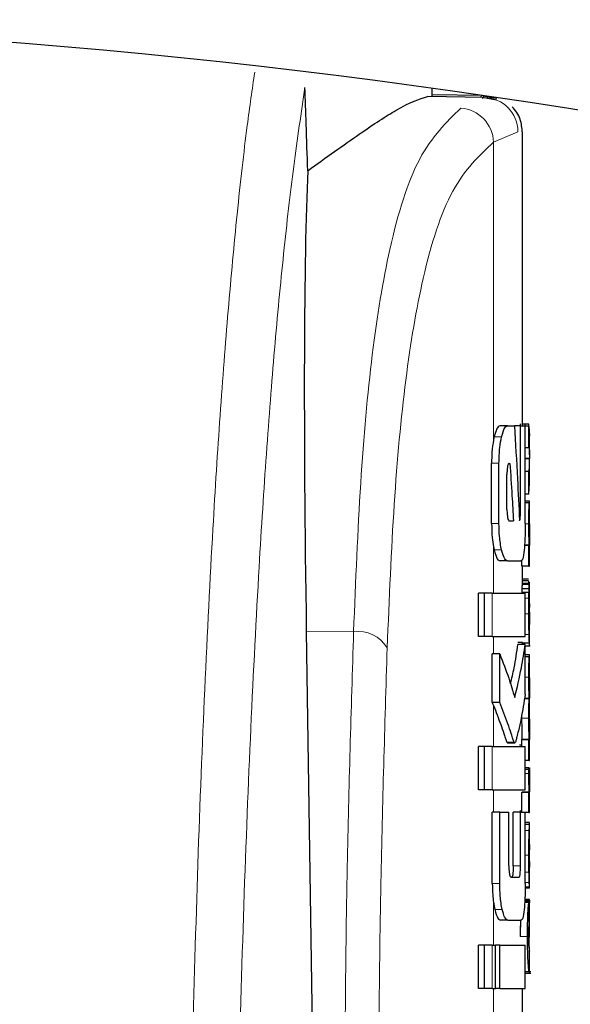
# Model space of a CAD drawing. Units: millimetres. Extents: x 0 to 210, y 0 to 297.
# Drawn here: x 64 to 64, y 215 to 216 of the extents above; entities that cross this region are included whole.
import ezdxf

# ---------------------------------------------------------------- set-up
doc = ezdxf.new("R2010")
doc.units = ezdxf.units.MM
doc.linetypes.add('SLD-Durchgehend', pattern=[0])

msp = doc.modelspace()

# ---------------------------------------------------------------- linework, layer by layer
at = {"color": 7, "linetype": 'SLD-Durchgehend', "lineweight": 25}
for p, q in [((64.10665, 215.79963), (64.10665, 215.81108)), ((64.17892, 215.79836), (64.10024, 215.79974)), ((64.17645, 215.80091), (64.10665, 215.80213)), ((64.19595, 215.79486), (64.17583, 215.79816)), ((64.19438, 215.79721), (64.17717, 215.80007)), ((64.23165, 215.75077), (64.23165, 215.75094)), ((64.23165, 215.34363), (64.23165, 215.75077)), ((64.21088, 215.34363), (64.20067, 215.34363)), ((64.21088, 215.34363), (64.22068, 215.34363)), ((64.22885, 215.34363), (64.22068, 215.34363)), ((64.22885, 215.34363), (64.22885, 215.34613)), ((64.22885, 215.22209), (64.22885, 215.34363)), ((64.22885, 215.34363), (64.2356, 215.34363)), ((64.23165, 215.34613), (64.2356, 215.34613)), ((64.2356, 215.34363), (64.2356, 215.34613)), ((64.24076, 215.34566), (64.2356, 215.34566)), ((64.2356, 215.20823), (64.2356, 215.34363)), ((64.24076, 215.34316), (64.2356, 215.34316)), ((64.24076, 215.34316), (64.24076, 215.34566)), ((64.24076, 215.31316), (64.24076, 215.34316)), ((64.24076, 215.34316), (64.24149, 215.32975)), ((64.24165, 215.32975), (64.24165, 215.33225)), ((64.24165, 215.30343), (64.24165, 215.32975)), ((64.24076, 215.31316), (64.2356, 215.31316)), ((64.18901, 215.20823), (64.18901, 215.29171)), ((64.19924, 215.20823), (64.19924, 215.29171)), ((64.21336, 215.29127), (64.2144, 215.29127)), ((64.24137, 215.298), (64.2356, 215.298)), ((64.24137, 215.29757), (64.2356, 215.29757)), ((64.24137, 215.29757), (64.24137, 215.298)), ((64.24165, 215.29134), (64.24165, 215.29384)), ((64.24165, 215.26344), (64.24165, 215.29134)), ((64.21027, 215.2274), (64.21027, 215.27593)), ((64.24076, 215.28019), (64.2356, 215.28019)), ((64.24076, 215.24891), (64.24076, 215.28019)), ((64.24076, 215.24891), (64.24142, 215.26344)), ((64.24076, 215.24891), (64.2356, 215.24891)), ((64.2415, 215.23911), (64.2356, 215.23911)), ((64.2415, 215.23661), (64.2356, 215.23661)), ((64.2415, 215.23911), (64.24165, 215.23911)), ((64.2415, 215.23661), (64.24165, 215.23661)), ((64.24165, 215.23661), (64.24165, 215.23911)), ((64.24165, 215.20756), (64.24165, 215.23661)), ((64.21328, 215.21177), (64.21932, 215.21177)), ((64.24157, 215.20756), (64.24165, 215.20756)), ((64.24076, 215.17767), (64.2346, 215.17767)), ((64.24117, 215.17809), (64.23463, 215.17809)), ((64.24076, 215.14893), (64.24076, 215.17767)), ((64.24076, 215.17767), (64.24117, 215.17767)), ((64.24117, 215.17767), (64.24117, 215.17809)), ((64.2416, 215.17788), (64.24165, 215.17788)), ((64.24165, 215.14893), (64.24165, 215.17788)), ((64.21088, 215.15631), (64.20067, 215.15631)), ((64.21088, 215.15631), (64.23004, 215.15631)), ((64.23075, 215.14893), (64.23075, 215.15731)), ((64.24076, 215.14893), (64.23075, 215.14893)), ((64.23165, 215.12497), (64.23165, 215.14893)), ((64.24076, 215.14893), (64.24165, 215.14893)), ((64.24141, 215.12497), (64.23141, 215.12497)), ((64.24025, 215.13108), (64.23165, 215.13108)), ((64.24025, 215.12858), (64.23165, 215.12858)), ((64.2412, 215.12497), (64.24127, 215.12624)), ((64.24153, 215.12497), (64.24165, 215.12497)), ((64.24165, 215.12497), (64.24165, 215.12747)), ((64.24165, 215.06254), (64.24165, 215.12497)), ((64.17097, 215.05159), (64.17097, 215.11147)), ((64.17928, 215.11147), (64.17097, 215.11147)), ((64.17928, 215.05159), (64.17928, 215.11147)), ((64.18967, 215.11147), (64.17928, 215.11147)), ((64.18967, 215.11147), (64.2356, 215.11147)), ((64.24084, 215.11236), (64.23084, 215.11236)), ((64.24099, 215.11745), (64.23098, 215.11745)), ((64.2356, 215.05159), (64.2356, 215.11147)), ((64.24165, 215.06712), (64.24165, 215.07086)), ((63.93218, 215.05868), (63.94265, 214.3483)), ((64.24153, 215.06847), (64.24157, 215.06847)), ((64.24157, 215.04238), (64.24157, 215.06847)), ((64.17928, 215.05159), (64.17097, 215.05159)), ((64.18967, 215.05159), (64.17928, 215.05159)), ((64.18967, 215.05159), (64.2356, 215.05159)), ((64.23165, 215.04318), (64.22556, 215.04318)), ((64.2356, 215.04068), (64.22556, 215.04068)), ((64.24154, 215.04238), (64.23153, 215.04238)), ((64.23165, 215.04068), (64.23165, 215.04238)), ((64.2356, 214.97165), (64.2356, 215.04068)), ((64.2356, 215.03876), (64.24259, 215.03876)), ((64.24154, 215.04238), (64.24157, 215.04238)), ((64.19001, 214.96), (64.19001, 215.0274)), ((64.20027, 215.0274), (64.19001, 215.0274)), ((64.20027, 214.96), (64.20027, 215.0274)), ((64.24152, 215.02612), (64.2356, 215.02612)), ((64.24152, 215.02362), (64.2356, 215.02362)), ((64.24152, 215.02612), (64.24165, 215.02612)), ((64.24152, 215.02362), (64.24165, 215.02362)), ((64.24165, 215.02362), (64.24165, 215.02612)), ((64.24165, 214.99457), (64.24165, 215.02362)), ((64.24156, 214.99457), (64.24165, 214.99457)), ((64.24122, 214.96541), (64.23453, 214.96541)), ((64.24122, 214.96584), (64.23461, 214.96584)), ((64.24122, 214.96541), (64.24122, 214.96584)), ((64.2416, 214.96637), (64.24165, 214.96637)), ((64.24165, 214.93732), (64.24165, 214.96637)), ((64.20027, 214.96), (64.19001, 214.96)), ((64.23067, 214.94289), (64.23065, 214.93849)), ((64.24156, 214.93732), (64.24165, 214.93732)), ((64.23075, 214.89908), (64.23075, 214.90869)), ((64.24076, 214.90869), (64.23075, 214.90869)), ((64.23112, 214.90869), (64.23112, 214.90912)), ((64.24112, 214.90912), (64.23112, 214.90912)), ((64.24076, 214.87996), (64.24076, 214.90869)), ((64.24076, 214.90869), (64.24112, 214.90869)), ((64.24112, 214.90869), (64.24112, 214.90912)), ((64.2416, 214.90891), (64.24165, 214.90891)), ((64.24165, 214.87996), (64.24165, 214.90891)), ((64.17097, 214.8392), (64.17097, 214.89908)), ((64.17928, 214.89908), (64.17097, 214.89908)), ((64.17928, 214.8392), (64.17928, 214.89908)), ((64.18967, 214.89908), (64.17928, 214.89908)), ((64.18967, 214.89908), (64.2356, 214.89908)), ((64.20998, 214.90528), (64.21093, 214.90439)), ((64.21093, 214.90424), (64.22106, 214.90424)), ((64.22746, 214.90158), (64.22965, 214.90158)), ((64.2356, 214.8392), (64.2356, 214.89908)), ((64.24076, 214.87996), (64.2356, 214.87996)), ((64.24076, 214.87996), (64.24165, 214.87996)), ((64.24067, 214.86974), (64.2356, 214.86974)), ((64.24067, 214.86724), (64.2356, 214.86724)), ((64.24067, 214.86974), (64.24143, 214.86974)), ((64.24067, 214.86724), (64.24143, 214.86724)), ((64.24143, 214.86974), (64.24143, 214.86818)), ((64.17928, 214.8392), (64.17097, 214.8392)), ((64.18967, 214.8392), (64.17928, 214.8392)), ((64.18967, 214.8392), (64.2356, 214.8392)), ((64.23075, 214.80823), (64.23075, 214.83544)), ((64.24076, 214.83544), (64.23075, 214.83544)), ((64.23122, 214.83544), (64.23122, 214.83586)), ((64.24122, 214.83586), (64.23122, 214.83586)), ((64.24076, 214.80766), (64.24076, 214.83544)), ((64.24076, 214.83544), (64.24122, 214.83544)), ((64.24122, 214.83544), (64.24122, 214.83586)), ((64.24165, 214.80766), (64.24165, 214.8366)), ((64.18997, 214.70941), (64.18997, 214.80823)), ((64.20024, 214.80823), (64.18997, 214.80823)), ((64.20024, 214.70941), (64.20024, 214.80823)), ((64.20024, 214.80823), (64.21302, 214.80823)), ((64.21302, 214.73374), (64.21302, 214.80823)), ((64.2189, 214.73374), (64.2189, 214.80823)), ((64.22898, 214.80823), (64.2189, 214.80823)), ((64.22898, 214.80823), (64.22898, 214.81073)), ((64.22898, 214.73374), (64.22898, 214.80823)), ((64.22898, 214.80823), (64.2356, 214.80823)), ((64.2356, 214.70941), (64.2356, 214.80823)), ((64.24076, 214.80766), (64.2356, 214.80766)), ((64.24076, 214.80766), (64.24165, 214.80766)), ((64.24164, 214.79373), (64.2356, 214.79373)), ((64.24164, 214.79123), (64.2356, 214.79123)), ((64.24139, 214.78953), (64.24149, 214.79123)), ((64.24165, 214.79117), (64.24165, 214.79367)), ((64.24165, 214.703), (64.24165, 214.79117)), ((64.24164, 214.73185), (64.24164, 214.76345)), ((64.24161, 214.73185), (64.24164, 214.73185)), ((64.21591, 214.7184), (64.22697, 214.7184)), ((64.24164, 214.70291), (64.23554, 214.70291)), ((64.24254, 214.68289), (64.23485, 214.68289)), ((64.24154, 214.68457), (64.23497, 214.68457)), ((64.24254, 214.68539), (64.23503, 214.68539)), ((64.24154, 214.68707), (64.23514, 214.68707)), ((64.24101, 214.68457), (64.24101, 214.68537)), ((64.24101, 214.65393), (64.24101, 214.68287)), ((64.24154, 214.68457), (64.24154, 214.68707)), ((64.24154, 214.68707), (64.24165, 214.68707)), ((64.24154, 214.63495), (64.24154, 214.68457)), ((64.24154, 214.68457), (64.24165, 214.68457)), ((64.24165, 214.68457), (64.24165, 214.68707)), ((64.24165, 214.63495), (64.24165, 214.68457)), ((64.21151, 214.65852), (64.20131, 214.65852)), ((64.21151, 214.65852), (64.23017, 214.65852)), ((64.24154, 214.63495), (64.24165, 214.63495)), ((64.17097, 214.56413), (64.17097, 214.62401)), ((64.17928, 214.62401), (64.17097, 214.62401)), ((64.17928, 214.56413), (64.17928, 214.62401)), ((64.18967, 214.62401), (64.17928, 214.62401)), ((64.18967, 214.62401), (64.19435, 214.62401)), ((64.19435, 214.56413), (64.19435, 214.62401)), ((64.20031, 214.62401), (64.19435, 214.62401)), ((64.20031, 214.56413), (64.20031, 214.62401)), ((64.20031, 214.62401), (64.2356, 214.62401)), ((64.2356, 214.56413), (64.2356, 214.62401)), ((64.24162, 214.61694), (64.24138, 214.61997)), ((64.24157, 214.61592), (64.2416, 214.6165)), ((64.24165, 214.58555), (64.24165, 214.61623)), ((64.2356, 214.5876), (64.24318, 214.5876)), ((64.2356, 214.5851), (64.24318, 214.5851)), ((64.17928, 214.56413), (64.17097, 214.56413)), ((64.18967, 214.56413), (64.17928, 214.56413)), ((64.18967, 214.56413), (64.19435, 214.56413)), ((64.20031, 214.56413), (64.19435, 214.56413)), ((64.20031, 214.56413), (64.2356, 214.56413)), ((64.23165, 214.51929), (64.23165, 214.56413))]:
    msp.add_line(p, q, dxfattribs=at)
at = {"color": 8, "linetype": 'SLD-Durchgehend', "lineweight": 18}
for p, q in [((64.17645, 215.80091), (64.17353, 215.79957)), ((64.17605, 215.79705), (64.17892, 215.79836)), ((64.19165, 215.73646), (64.22539, 215.75087)), ((64.22539, 215.75087), (64.22514, 215.75088)), ((64.19165, 215.32372), (64.19165, 215.73646)), ((64.20288, 215.32825), (64.19261, 215.32825)), ((64.19924, 215.29171), (64.18901, 215.29171)), ((64.22885, 215.22209), (64.22722, 215.22209)), ((64.19924, 215.20823), (64.18901, 215.20823)), ((64.24065, 215.20777), (64.2356, 215.20777)), ((64.19165, 215.11147), (64.19165, 215.17596)), ((64.20287, 215.1715), (64.19261, 215.1715)), ((64.18967, 215.05159), (64.18967, 215.11147)), ((64.24127, 215.12374), (64.23127, 215.12374)), ((64.24074, 215.10471), (64.2356, 215.10471)), ((64.24065, 215.08299), (64.2356, 215.08299)), ((63.99774, 215.05814), (63.93218, 215.05868)), ((64.24165, 215.06836), (64.24157, 215.06836)), ((64.19165, 215.0274), (64.19165, 215.05159)), ((64.24092, 215.05449), (64.2356, 215.05449)), ((64.24162, 215.04606), (64.24157, 215.04606)), ((64.24125, 215.03877), (64.2356, 215.03877)), ((64.24066, 214.99542), (64.2356, 214.99542)), ((64.19165, 214.89908), (64.19165, 214.95597)), ((64.24066, 214.93849), (64.23065, 214.93849)), ((64.18967, 214.8392), (64.18967, 214.89908)), ((64.22013, 214.90528), (64.20998, 214.90528)), ((64.24066, 214.86194), (64.2356, 214.86194)), ((64.19165, 214.80823), (64.19165, 214.8392)), ((64.24115, 214.78289), (64.2356, 214.78289)), ((64.24066, 214.74882), (64.2356, 214.74882)), ((64.22898, 214.73374), (64.2189, 214.73374)), ((64.24082, 214.72501), (64.2356, 214.72501)), ((64.20024, 214.70941), (64.18997, 214.70941)), ((64.24155, 214.70461), (64.23556, 214.70461)), ((64.24121, 214.71103), (64.2356, 214.71103)), ((64.19165, 214.62401), (64.19165, 214.68323)), ((64.20374, 214.67338), (64.19348, 214.67338)), ((64.2388, 214.63622), (64.22878, 214.63622)), ((64.18967, 214.56413), (64.18967, 214.62401)), ((64.24138, 214.61997), (64.2402, 214.61997)), ((64.19165, 214.51929), (64.19165, 214.56413))]:
    msp.add_line(p, q, dxfattribs=at)
at = {"color": 8, "linetype": 'SLD-Durchgehend', "lineweight": 18, "flags": 128}
msp.add_lwpolyline([(64.19569, 215.79666), (64.19524, 215.79686), (64.18692, 215.7996)], dxfattribs=at)
at = {"color": 7, "linetype": 'SLD-Durchgehend', "lineweight": 25}
msp.add_arc((62.73165, 205.91238), 9.99375, 80.060519, 99.939481, dxfattribs=at)
at = {"color": 8, "linetype": 'SLD-Durchgehend', "lineweight": 18}
for centre, radius, start, end in [((64.17799, 215.75098), 0.0474, 359.87344, 88.88266), ((64.14313, 215.73499), 0.04854, 1.74169, 86.32077), ((64.00447, 215.01243), 0.04621, 30.45142, 98.38157)]:
    msp.add_arc(centre, radius, start, end, dxfattribs=at)
at = {"color": 7, "linetype": 'SLD-Durchgehend', "lineweight": 25}
msp.add_ellipse((63.99174, 214.40108), major_axis=(-0.0441, 1.40132), ratio=0.0313952, start_param=0.3894218, end_param=1.081343, dxfattribs=at)
at = {"color": 8, "linetype": 'SLD-Durchgehend', "lineweight": 18}
for points, knots in [([(63.8607, 215.83353), (63.85721, 215.80956), (63.84881, 215.75173), (63.83651, 215.6418), (63.82395, 215.50826), (63.81275, 215.36274), (63.8018, 215.19087), (63.7914, 214.9862), (63.78173, 214.74495), (63.7766, 214.56253), (63.77408, 214.47295)], [0, 0, 0, 0, 0.0940068, 0.2268544, 0.3524761, 0.4720573, 0.5865308, 0.7299817, 0.8674028, 1, 1, 1, 1]), ([(63.93039, 215.81241), (63.92513, 215.77722), (63.91492, 215.70895), (63.90087, 215.58692), (63.88823, 215.45431), (63.87691, 215.3095), (63.86582, 215.13764), (63.85527, 214.93205), (63.84541, 214.68756), (63.84018, 214.50114), (63.83759, 214.4089)], [0, 0, 0, 0, 0.1341176, 0.2602147, 0.3796994, 0.4936114, 0.6027978, 0.739788, 0.8712521, 1, 1, 1, 1]), ([(63.99774, 215.05814), (64.00059, 215.12852), (64.00628, 215.26895), (64.02232, 215.44722), (64.04795, 215.60225), (64.0864, 215.72543), (64.1262, 215.76401), (64.14625, 215.78343)], [0, 0, 0, 0, 0.1868199, 0.37281435, 0.5584209, 0.77765673, 1, 1, 1, 1]), ([(64.04431, 215.03585), (64.04714, 215.10382), (64.05278, 215.23937), (64.06868, 215.41164), (64.09412, 215.56142), (64.13226, 215.68045), (64.17176, 215.71771), (64.19165, 215.73646)], [0, 0, 0, 0, 0.1872468, 0.3734331, 0.5590114, 0.778002, 1, 1, 1, 1]), ([(63.98498, 214.3202), (63.98564, 214.45799), (63.98683, 214.70404), (63.99441, 214.94994), (63.99774, 215.05814)], [0, 0, 0, 0, 0.5599844, 1, 1, 1, 1]), ([(64.03165, 214.2979), (64.03231, 214.43569), (64.03349, 214.68174), (64.041, 214.92764), (64.04431, 215.03585)], [0, 0, 0, 0, 0.5599854, 1, 1, 1, 1])]:
    msp.add_open_spline(points, degree=3, knots=knots, dxfattribs=at)
at = {"color": 7, "linetype": 'SLD-Durchgehend', "lineweight": 25}
for points, knots in [([(63.93424, 215.69696), (63.93352, 215.71851), (63.93224, 215.75699), (63.93095, 215.79547), (63.93039, 215.81241)], [0, 0, 0, 0, 0.56, 1, 1, 1, 1]), ([(63.93424, 215.69696), (63.95915, 215.7148), (64.00732, 215.74931), (64.06876, 215.78971), (64.08847, 215.79599), (64.10024, 215.79974)], [0, 0, 0, 0, 0.3015469, 0.582961, 1, 1, 1, 1]), ([(64.23163, 215.74951), (64.2311, 215.75587), (64.23029, 215.76565), (64.22434, 215.77765), (64.21987, 215.78289), (64.21762, 215.78554)], [0, 0, 0, 0, 0.47844258, 0.73641875, 1, 1, 1, 1]), ([(64.20067, 215.34363), (64.19907, 215.3428), (64.19615, 215.3413), (64.19371, 215.3323), (64.19261, 215.32825)], [0, 0, 0, 0, 0.5504571, 1, 1, 1, 1]), ([(64.20288, 215.32825), (64.20427, 215.3332), (64.20675, 215.34199), (64.20962, 215.34313), (64.21088, 215.34363)], [0, 0, 0, 0, 0.5620636, 1, 1, 1, 1]), ([(64.22068, 215.34363), (64.22209, 215.31915), (64.2246, 215.27546), (64.22676, 215.23174), (64.2277, 215.21251)], [0, 0, 0, 0, 0.5599996, 1, 1, 1, 1]), ([(64.19165, 215.32372), (64.19081, 215.31834), (64.18928, 215.30862), (64.18909, 215.29693), (64.18901, 215.29171)], [0, 0, 0, 0, 0.553981, 1, 1, 1, 1]), ([(64.19261, 215.32825), (64.19242, 215.32742), (64.19209, 215.32596), (64.19178, 215.32439), (64.19165, 215.32372)], [0, 0, 0, 0, 0.570816, 1, 1, 1, 1]), ([(64.19924, 215.29171), (64.19945, 215.29929), (64.19983, 215.31316), (64.20193, 215.32354), (64.20288, 215.32825)], [0, 0, 0, 0, 0.5468574, 1, 1, 1, 1]), ([(64.24076, 215.31316), (64.24117, 215.31033), (64.24189, 215.30527), (64.24153, 215.30022), (64.24137, 215.298)], [0, 0, 0, 0, 0.5599898, 1, 1, 1, 1]), ([(64.21336, 215.29127), (64.21307, 215.29121), (64.21254, 215.2911), (64.21181, 215.29002), (64.21124, 215.28835), (64.21072, 215.28567), (64.21033, 215.28142), (64.21029, 215.27785), (64.21027, 215.27593)], [0, 0, 0, 0, 0.1803439, 0.3293333, 0.457871, 0.5747468, 0.7702486, 1, 1, 1, 1]), ([(64.2144, 215.29127), (64.21535, 215.27643), (64.21705, 215.24993), (64.21862, 215.22343), (64.21932, 215.21177)], [0, 0, 0, 0, 0.5599999, 1, 1, 1, 1]), ([(64.24076, 215.28019), (64.24117, 215.28343), (64.24189, 215.28923), (64.24153, 215.29502), (64.24137, 215.29757)], [0, 0, 0, 0, 0.5599899, 1, 1, 1, 1]), ([(64.24065, 215.21027), (64.24066, 215.21345), (64.24067, 215.21941), (64.24079, 215.22737), (64.24096, 215.23293), (64.24115, 215.23652), (64.24134, 215.23875), (64.24144, 215.23898), (64.2415, 215.23911)], [0, 0, 0, 0, 0.1886786, 0.3544164, 0.5040401, 0.635708, 0.7957694, 1, 1, 1, 1]), ([(64.24065, 215.20777), (64.24066, 215.21095), (64.24067, 215.21691), (64.24079, 215.22487), (64.24096, 215.23043), (64.24115, 215.23402), (64.24134, 215.23625), (64.24144, 215.23648), (64.2415, 215.23661)], [0, 0, 0, 0, 0.1886786, 0.3544164, 0.5040401, 0.635708, 0.7957694, 1, 1, 1, 1]), ([(64.21027, 215.2274), (64.21032, 215.2251), (64.21041, 215.22094), (64.21094, 215.21776), (64.21118, 215.21634)], [0, 0, 0, 0, 0.5555104, 1, 1, 1, 1]), ([(64.22828, 215.21339), (64.22835, 215.21355), (64.2285, 215.21387), (64.22866, 215.21513), (64.22883, 215.21784), (64.22884, 215.22028), (64.22885, 215.22209)], [0, 0, 0, 0, 0.1577163, 0.3158315, 0.4929188, 1, 1, 1, 1]), ([(64.18901, 215.20823), (64.18914, 215.20153), (64.18939, 215.1897), (64.19097, 215.18012), (64.19165, 215.17596)], [0, 0, 0, 0, 0.56586328, 1, 1, 1, 1]), ([(64.20287, 215.1715), (64.20225, 215.17445), (64.20107, 215.18009), (64.19958, 215.19247), (64.19937, 215.20219), (64.19924, 215.20823)], [0, 0, 0, 0, 0.29325918, 0.5607321, 1, 1, 1, 1]), ([(64.21118, 215.21634), (64.21153, 215.21486), (64.21215, 215.21222), (64.21294, 215.21191), (64.21328, 215.21177)], [0, 0, 0, 0, 0.56314292, 1, 1, 1, 1]), ([(64.2277, 215.21251), (64.22781, 215.21267), (64.22801, 215.21297), (64.2282, 215.21326), (64.22828, 215.21339)], [0, 0, 0, 0, 0.55999997, 1, 1, 1, 1]), ([(64.2356, 215.20823), (64.23558, 215.20424), (64.23554, 215.1966), (64.23515, 215.18348), (64.23455, 215.17605), (64.23417, 215.17143)], [0, 0, 0, 0, 0.2933637, 0.5608109, 1, 1, 1, 1]), ([(64.24117, 215.17809), (64.24109, 215.18011), (64.24095, 215.18393), (64.24071, 215.19395), (64.24068, 215.20243), (64.24065, 215.20777)], [0, 0, 0, 0, 0.29264503, 0.55498563, 1, 1, 1, 1]), ([(64.24157, 215.20756), (64.24155, 215.20751), (64.24152, 215.20742), (64.24146, 215.20653), (64.24141, 215.20513), (64.24136, 215.20285), (64.24132, 215.1991), (64.24131, 215.1959), (64.24131, 215.1942)], [0, 0, 0, 0, 0.1951997, 0.3545332, 0.4882188, 0.6056241, 0.7911144, 1, 1, 1, 1]), ([(64.24131, 215.1942), (64.24131, 215.19245), (64.24132, 215.18912), (64.24136, 215.1846), (64.24142, 215.18139), (64.24148, 215.17933), (64.24155, 215.17808), (64.24158, 215.17795), (64.2416, 215.17788)], [0, 0, 0, 0, 0.181116, 0.3438646, 0.4962971, 0.631583, 0.7950891, 1, 1, 1, 1]), ([(64.19165, 215.17596), (64.19182, 215.17512), (64.19213, 215.17358), (64.19246, 215.17215), (64.19261, 215.1715)], [0, 0, 0, 0, 0.5490985, 1, 1, 1, 1]), ([(64.19261, 215.1715), (64.194, 215.16663), (64.19651, 215.1579), (64.19939, 215.1568), (64.20067, 215.15631)], [0, 0, 0, 0, 0.5582144, 1, 1, 1, 1]), ([(64.21088, 215.15631), (64.20928, 215.15712), (64.20638, 215.15857), (64.20395, 215.16751), (64.20287, 215.1715)], [0, 0, 0, 0, 0.5540807, 1, 1, 1, 1]), ([(64.23417, 215.17143), (64.23356, 215.1666), (64.23245, 215.15784), (64.23079, 215.15679), (64.23004, 215.15631)], [0, 0, 0, 0, 0.5508333, 1, 1, 1, 1]), ([(64.23141, 215.12497), (64.23138, 215.12482), (64.23134, 215.12456), (64.23129, 215.12399), (64.23127, 215.12374)], [0, 0, 0, 0, 0.5719672, 1, 1, 1, 1]), ([(64.24099, 215.1251), (64.24087, 215.12512), (64.24066, 215.12514), (64.24038, 215.12749), (64.24025, 215.12858)], [0, 0, 0, 0, 0.5367684, 1, 1, 1, 1]), ([(64.24127, 215.12624), (64.2413, 215.12655), (64.24135, 215.1271), (64.24139, 215.12736), (64.24141, 215.12747)], [0, 0, 0, 0, 0.5453334, 1, 1, 1, 1]), ([(64.24127, 215.12374), (64.2413, 215.12405), (64.24135, 215.1246), (64.24139, 215.12486), (64.24141, 215.12497)], [0, 0, 0, 0, 0.5453334, 1, 1, 1, 1]), ([(64.24141, 215.12497), (64.24144, 215.12497), (64.24148, 215.12497), (64.24152, 215.12497), (64.24153, 215.12497)], [0, 0, 0, 0, 0.5519047, 1, 1, 1, 1]), ([(64.23098, 215.11745), (64.23096, 215.11661), (64.2309, 215.11506), (64.23086, 215.11321), (64.23084, 215.11236)], [0, 0, 0, 0, 0.5378404, 1, 1, 1, 1]), ([(64.23127, 215.12374), (64.23121, 215.12291), (64.23112, 215.12152), (64.23102, 215.11862), (64.23098, 215.11745)], [0, 0, 0, 0, 0.5922879, 1, 1, 1, 1]), ([(64.24074, 215.10471), (64.24076, 215.10617), (64.24078, 215.1088), (64.24082, 215.11126), (64.24084, 215.11236)], [0, 0, 0, 0, 0.55605629, 1, 1, 1, 1]), ([(64.24084, 215.11236), (64.24087, 215.11344), (64.24091, 215.11528), (64.24097, 215.11681), (64.24099, 215.11745)], [0, 0, 0, 0, 0.5857236, 1, 1, 1, 1]), ([(64.24099, 215.11745), (64.24104, 215.11894), (64.24113, 215.12177), (64.24123, 215.12311), (64.24127, 215.12374)], [0, 0, 0, 0, 0.5274555, 1, 1, 1, 1]), ([(64.24065, 215.08299), (64.24066, 215.08722), (64.24066, 215.09454), (64.24072, 215.10169), (64.24074, 215.10471)], [0, 0, 0, 0, 0.5782683, 1, 1, 1, 1]), ([(64.24152, 215.09726), (64.2415, 215.09721), (64.24146, 215.09713), (64.24139, 215.09579), (64.24133, 215.09353), (64.24129, 215.09059), (64.24127, 215.08702), (64.24126, 215.08436), (64.24126, 215.08289)], [0, 0, 0, 0, 0.1975204, 0.3698322, 0.524109, 0.6561789, 0.8107115, 1, 1, 1, 1]), ([(64.24161, 215.0948), (64.2416, 215.09521), (64.24159, 215.0961), (64.24157, 215.09704), (64.24154, 215.09717), (64.24152, 215.09726)], [0, 0, 0, 0, 0.2252902, 0.487423, 1, 1, 1, 1]), ([(64.24164, 215.08532), (64.24163, 215.08736), (64.24163, 215.09087), (64.24161, 215.09364), (64.24161, 215.0948)], [0, 0, 0, 0, 0.5824056, 1, 1, 1, 1]), ([(64.24164, 215.08532), (64.24164, 215.08216), (64.24165, 215.0765), (64.24165, 215.07085), (64.24165, 215.06836)], [0, 0, 0, 0, 0.56, 1, 1, 1, 1]), ([(64.24092, 215.05449), (64.24083, 215.05933), (64.24068, 215.06826), (64.24066, 215.07837), (64.24065, 215.08299)], [0, 0, 0, 0, 0.5425422, 1, 1, 1, 1]), ([(64.24126, 215.08289), (64.24127, 215.08064), (64.24127, 215.07649), (64.24134, 215.07197), (64.24141, 215.06977), (64.24147, 215.06864), (64.24151, 215.06853), (64.24153, 215.06847)], [0, 0, 0, 0, 0.28204, 0.5193554, 0.6533169, 0.8096089, 1, 1, 1, 1]), ([(64.24162, 215.04606), (64.24162, 215.04736), (64.24164, 215.05024), (64.24165, 215.05764), (64.24165, 215.06406), (64.24165, 215.06836)], [0, 0, 0, 0, 0.2152976, 0.4743116, 1, 1, 1, 1]), ([(64.24154, 215.04238), (64.24148, 215.04264), (64.24138, 215.04308), (64.24114, 215.0466), (64.241, 215.05163), (64.24092, 215.05449)], [0, 0, 0, 0, 0.3612573, 0.6376167, 1, 1, 1, 1]), ([(64.24125, 215.03877), (64.24132, 215.03892), (64.24144, 215.03918), (64.24156, 215.04117), (64.2416, 215.04432), (64.24162, 215.04606)], [0, 0, 0, 0, 0.3586344, 0.6447299, 1, 1, 1, 1]), ([(64.21521, 214.98601), (64.21697, 214.99341), (64.22127, 215.01158), (64.22397, 215.02985), (64.22556, 215.04068)], [0, 0, 0, 0, 0.4072884, 1, 1, 1, 1]), ([(64.2211, 214.96708), (64.22439, 214.98078), (64.23025, 215.00526), (64.23397, 215.02985), (64.2356, 215.04068)], [0, 0, 0, 0, 0.5599846, 1, 1, 1, 1]), ([(64.20027, 215.0274), (64.20464, 215.01618), (64.21245, 214.99615), (64.21846, 214.97596), (64.2211, 214.96708)], [0, 0, 0, 0, 0.5599861, 1, 1, 1, 1]), ([(64.24066, 214.99792), (64.24067, 215.00096), (64.24068, 215.00661), (64.24079, 215.01424), (64.24096, 215.01972), (64.24115, 215.02342), (64.24136, 215.02575), (64.24146, 215.02599), (64.24152, 215.02612)], [0, 0, 0, 0, 0.178287, 0.3307264, 0.4777187, 0.6124762, 0.7809535, 1, 1, 1, 1]), ([(64.24066, 214.99542), (64.24067, 214.99846), (64.24068, 215.00411), (64.24079, 215.01174), (64.24096, 215.01722), (64.24115, 215.02092), (64.24136, 215.02325), (64.24146, 215.02349), (64.24152, 215.02362)], [0, 0, 0, 0, 0.178287, 0.3307264, 0.4777187, 0.6124762, 0.7809535, 1, 1, 1, 1]), ([(64.24122, 214.96584), (64.24113, 214.96745), (64.24098, 214.97053), (64.24078, 214.97828), (64.24067, 214.98676), (64.24066, 214.99242), (64.24066, 214.99542)], [0, 0, 0, 0, 0.2860676, 0.5458335, 0.759754, 1, 1, 1, 1]), ([(64.24156, 214.99457), (64.24154, 214.99455), (64.24151, 214.99452), (64.24146, 214.99376), (64.24141, 214.9925), (64.24136, 214.99042), (64.24132, 214.98699), (64.24132, 214.98404), (64.24132, 214.98248)], [0, 0, 0, 0, 0.19404042, 0.35247651, 0.48601728, 0.60372021, 0.79008764, 1, 1, 1, 1]), ([(64.24132, 214.98248), (64.24132, 214.98075), (64.24132, 214.97744), (64.24136, 214.97294), (64.24142, 214.96979), (64.24149, 214.96778), (64.24155, 214.96656), (64.24159, 214.96644), (64.2416, 214.96637)], [0, 0, 0, 0, 0.17735396, 0.33772129, 0.49040967, 0.62726034, 0.79291406, 1, 1, 1, 1]), ([(64.2356, 214.97165), (64.23382, 214.96038), (64.23112, 214.9433), (64.22679, 214.92359), (64.2243, 214.91348), (64.22295, 214.90823), (64.22227, 214.90605), (64.22207, 214.90543)], [0, 0, 0, 0, 0.5015357, 0.7602143, 0.8866368, 0.9673002, 1, 1, 1, 1]), ([(64.24066, 214.94099), (64.24066, 214.9437), (64.24067, 214.94862), (64.24075, 214.95518), (64.24087, 214.96058), (64.24101, 214.96466), (64.24111, 214.96611), (64.24115, 214.96674)], [0, 0, 0, 0, 0.2502888, 0.4529222, 0.6303134, 0.8403007, 1, 1, 1, 1]), ([(64.24066, 214.93849), (64.24066, 214.9412), (64.24067, 214.94612), (64.24075, 214.95268), (64.24087, 214.9581), (64.24103, 214.96273), (64.24115, 214.96447), (64.24122, 214.96541)], [0, 0, 0, 0, 0.2299834, 0.4161775, 0.5791773, 0.7721287, 1, 1, 1, 1]), ([(64.19001, 214.96), (64.19032, 214.95924), (64.19086, 214.95789), (64.19141, 214.95655), (64.19165, 214.95597)], [0, 0, 0, 0, 0.5645748, 1, 1, 1, 1]), ([(64.19165, 214.95597), (64.19509, 214.94725), (64.20017, 214.93436), (64.20528, 214.91942), (64.20779, 214.91185), (64.20912, 214.90769), (64.20978, 214.90585), (64.20998, 214.90528)], [0, 0, 0, 0, 0.5089653, 0.7527565, 0.876959, 0.961969, 1, 1, 1, 1]), ([(64.22013, 214.90528), (64.21964, 214.90671), (64.21837, 214.91046), (64.21558, 214.91912), (64.20986, 214.93583), (64.20415, 214.95024), (64.20027, 214.96)], [0, 0, 0, 0, 0.0849953, 0.2216161, 0.4725648, 1, 1, 1, 1]), ([(64.23065, 214.93849), (64.23066, 214.93445), (64.23068, 214.92809), (64.23081, 214.92002), (64.23095, 214.91399), (64.23106, 214.91078), (64.23112, 214.90912)], [0, 0, 0, 0, 0.3499027, 0.5525333, 0.7686524, 1, 1, 1, 1]), ([(64.24112, 214.90912), (64.24104, 214.91175), (64.2409, 214.91589), (64.24075, 214.92365), (64.24067, 214.93077), (64.24066, 214.93586), (64.24066, 214.93849)], [0, 0, 0, 0, 0.352939, 0.5562539, 0.7705643, 1, 1, 1, 1]), ([(64.24156, 214.93732), (64.24154, 214.93729), (64.24151, 214.93723), (64.24146, 214.93644), (64.24141, 214.93516), (64.24136, 214.93306), (64.24132, 214.92962), (64.24132, 214.92668), (64.24132, 214.92513)], [0, 0, 0, 0, 0.1940012, 0.35300072, 0.48685759, 0.60479913, 0.79100258, 1, 1, 1, 1]), ([(64.24132, 214.92513), (64.24132, 214.92339), (64.24132, 214.92008), (64.24136, 214.91558), (64.24142, 214.9124), (64.24149, 214.91035), (64.24155, 214.90911), (64.24159, 214.90898), (64.2416, 214.90891)], [0, 0, 0, 0, 0.1768964, 0.3371066, 0.4898104, 0.6266995, 0.7925238, 1, 1, 1, 1]), ([(64.22207, 214.90543), (64.22171, 214.90479), (64.22107, 214.90369), (64.22041, 214.9048), (64.22013, 214.90528)], [0, 0, 0, 0, 0.5728095, 1, 1, 1, 1]), ([(64.24066, 214.86726), (64.24066, 214.86727), (64.24066, 214.8681), (64.24067, 214.86892), (64.24067, 214.86974)], [0, 0, 0, 0, 0.0051195, 1, 1, 1, 1]), ([(64.24066, 214.86194), (64.24066, 214.86289), (64.24066, 214.86466), (64.24067, 214.86642), (64.24067, 214.86724)], [0, 0, 0, 0, 0.5337111, 1, 1, 1, 1]), ([(64.24143, 214.86724), (64.24143, 214.86548), (64.24142, 214.86245), (64.24142, 214.8594), (64.24142, 214.85812)], [0, 0, 0, 0, 0.5789136, 1, 1, 1, 1]), ([(64.24122, 214.83586), (64.24114, 214.83754), (64.24099, 214.84067), (64.24079, 214.84757), (64.24068, 214.85481), (64.24066, 214.85954), (64.24066, 214.86194)], [0, 0, 0, 0, 0.3120697, 0.5826007, 0.7876141, 1, 1, 1, 1]), ([(64.24142, 214.85812), (64.24143, 214.85524), (64.24144, 214.85007), (64.24148, 214.84565), (64.2415, 214.8437)], [0, 0, 0, 0, 0.5583133, 1, 1, 1, 1]), ([(64.2415, 214.8462), (64.24151, 214.84507), (64.24154, 214.84273), (64.24158, 214.84059), (64.24162, 214.8393), (64.24163, 214.83917), (64.24164, 214.8391)], [0, 0, 0, 0, 0.2343546, 0.4851605, 0.717715, 1, 1, 1, 1]), ([(64.2415, 214.8437), (64.24151, 214.84257), (64.24154, 214.84023), (64.24158, 214.83809), (64.24162, 214.8368), (64.24163, 214.83667), (64.24164, 214.8366)], [0, 0, 0, 0, 0.2343546, 0.4851605, 0.717715, 1, 1, 1, 1]), ([(64.24115, 214.78289), (64.2413, 214.78547), (64.24159, 214.79048), (64.24161, 214.79077), (64.24162, 214.79092)], [0, 0, 0, 0, 0.51331266, 1, 1, 1, 1]), ([(64.24066, 214.74882), (64.24067, 214.75321), (64.24068, 214.76133), (64.24081, 214.77145), (64.24098, 214.7787), (64.24109, 214.78148), (64.24115, 214.78289)], [0, 0, 0, 0, 0.3326691, 0.6143981, 0.8034344, 1, 1, 1, 1]), ([(64.2414, 214.76027), (64.24138, 214.7596), (64.24134, 214.7583), (64.24129, 214.75506), (64.24126, 214.75148), (64.24126, 214.74904), (64.24126, 214.74776)], [0, 0, 0, 0, 0.2707883, 0.5250905, 0.7492639, 1, 1, 1, 1]), ([(64.24164, 214.76345), (64.24161, 214.7634), (64.24156, 214.76333), (64.24145, 214.76117), (64.2414, 214.76027)], [0, 0, 0, 0, 0.5805963, 1, 1, 1, 1]), ([(64.24082, 214.72501), (64.24077, 214.72919), (64.24067, 214.73687), (64.24066, 214.74508), (64.24066, 214.74882)], [0, 0, 0, 0, 0.5457135, 1, 1, 1, 1]), ([(64.24126, 214.74776), (64.24126, 214.74617), (64.24127, 214.74322), (64.24131, 214.73953), (64.24136, 214.73687), (64.24139, 214.7358), (64.24141, 214.73525)], [0, 0, 0, 0, 0.3097432, 0.5758261, 0.7813704, 1, 1, 1, 1]), ([(64.21302, 214.73374), (64.21303, 214.73208), (64.21306, 214.72896), (64.21334, 214.72473), (64.2138, 214.72168), (64.2144, 214.71973), (64.21511, 214.71858), (64.21562, 214.71847), (64.21591, 214.7184)], [0, 0, 0, 0, 0.2004095, 0.3758299, 0.5306656, 0.6615855, 0.8139786, 1, 1, 1, 1]), ([(64.2189, 214.73374), (64.21889, 214.732), (64.21887, 214.72875), (64.21867, 214.72439), (64.21828, 214.72092), (64.21766, 214.7187), (64.21715, 214.71851), (64.21687, 214.7184)], [0, 0, 0, 0, 0.2119234, 0.3956753, 0.5529405, 0.7533599, 1, 1, 1, 1]), ([(64.22697, 214.7184), (64.22719, 214.71848), (64.22761, 214.71861), (64.22817, 214.72005), (64.22857, 214.72246), (64.22882, 214.72557), (64.22896, 214.72936), (64.22898, 214.73218), (64.22898, 214.73374)], [0, 0, 0, 0, 0.1980808, 0.3714687, 0.5251872, 0.6562436, 0.8103383, 1, 1, 1, 1]), ([(64.24141, 214.73525), (64.24145, 214.73419), (64.24154, 214.73216), (64.24159, 214.73195), (64.24161, 214.73185)], [0, 0, 0, 0, 0.521651, 1, 1, 1, 1]), ([(64.24121, 214.71103), (64.24113, 214.71303), (64.24099, 214.71674), (64.24088, 214.72239), (64.24082, 214.72501)], [0, 0, 0, 0, 0.535791, 1, 1, 1, 1]), ([(64.18997, 214.70941), (64.19006, 214.70408), (64.19021, 214.69481), (64.19122, 214.68668), (64.19165, 214.68323)], [0, 0, 0, 0, 0.5746864, 1, 1, 1, 1]), ([(64.20374, 214.67338), (64.20314, 214.6763), (64.202, 214.68185), (64.20056, 214.69399), (64.20036, 214.7035), (64.20024, 214.70941)], [0, 0, 0, 0, 0.2946491, 0.5615555, 1, 1, 1, 1]), ([(64.2356, 214.70941), (64.23558, 214.70549), (64.23554, 214.69802), (64.23516, 214.68515), (64.23457, 214.67787), (64.2342, 214.67335)], [0, 0, 0, 0, 0.2937259, 0.5603529, 1, 1, 1, 1]), ([(64.24155, 214.70461), (64.2415, 214.70542), (64.24141, 214.70677), (64.24126, 214.70981), (64.24121, 214.71103)], [0, 0, 0, 0, 0.59978143, 1, 1, 1, 1]), ([(64.24164, 214.70313), (64.24164, 214.70319), (64.24164, 214.70332), (64.24158, 214.70416), (64.24155, 214.70461)], [0, 0, 0, 0, 0.4727052, 1, 1, 1, 1]), ([(64.19165, 214.68323), (64.19195, 214.68133), (64.1925, 214.67781), (64.19318, 214.67478), (64.19348, 214.67338)], [0, 0, 0, 0, 0.5408694, 1, 1, 1, 1]), ([(64.2388, 214.63622), (64.23881, 214.64077), (64.23883, 214.6489), (64.23902, 214.65965), (64.23929, 214.66787), (64.23964, 214.67432), (64.24007, 214.67924), (64.24057, 214.68253), (64.24085, 214.68275), (64.24101, 214.68287)], [0, 0, 0, 0, 0.1749853, 0.313397, 0.4280616, 0.5376625, 0.6598688, 0.8075836, 1, 1, 1, 1]), ([(64.2403, 214.68289), (64.24037, 214.6834), (64.24065, 214.68544), (64.24086, 214.6854), (64.24101, 214.68537)], [0, 0, 0, 0, 0.2523539, 1, 1, 1, 1]), ([(64.19348, 214.67338), (64.19483, 214.66863), (64.19726, 214.66007), (64.20006, 214.659), (64.20131, 214.65852)], [0, 0, 0, 0, 0.5547298, 1, 1, 1, 1]), ([(64.21151, 214.65852), (64.20994, 214.65931), (64.20714, 214.66072), (64.20478, 214.6695), (64.20374, 214.67338)], [0, 0, 0, 0, 0.5578895, 1, 1, 1, 1]), ([(64.2342, 214.67335), (64.2336, 214.66861), (64.23252, 214.66001), (64.2309, 214.65899), (64.23017, 214.65852)], [0, 0, 0, 0, 0.5509207, 1, 1, 1, 1]), ([(64.22897, 214.65852), (64.22893, 214.65663), (64.22879, 214.65028), (64.22878, 214.64349), (64.22878, 214.63872)], [0, 0, 0, 0, 0.2973465, 1, 1, 1, 1]), ([(64.22901, 214.65852), (64.22896, 214.65581), (64.2288, 214.64864), (64.22879, 214.64099), (64.22878, 214.63622)], [0, 0, 0, 0, 0.37834857, 1, 1, 1, 1]), ([(64.24039, 214.6499), (64.24033, 214.6491), (64.24022, 214.64757), (64.2401, 214.64412), (64.24004, 214.64041), (64.24003, 214.63794), (64.24002, 214.63665)], [0, 0, 0, 0, 0.2923187, 0.5540746, 0.7681461, 1, 1, 1, 1]), ([(64.24101, 214.65393), (64.24091, 214.65372), (64.24072, 214.65334), (64.24049, 214.65095), (64.24039, 214.6499)], [0, 0, 0, 0, 0.5605679, 1, 1, 1, 1]), ([(64.24158, 214.58512), (64.24146, 214.58528), (64.24122, 214.58559), (64.24042, 214.59063), (64.23967, 214.59936), (64.23916, 214.61019), (64.23885, 214.62233), (64.23881, 214.63129), (64.2388, 214.63622)], [0, 0, 0, 0, 0.2505279, 0.4657466, 0.6350496, 0.7486753, 0.8616467, 1, 1, 1, 1]), ([(64.24002, 214.63665), (64.24003, 214.63478), (64.24004, 214.63106), (64.24018, 214.62637), (64.24036, 214.62296), (64.24049, 214.62155), (64.24056, 214.62081)], [0, 0, 0, 0, 0.2563302, 0.5097912, 0.7417218, 1, 1, 1, 1]), ([(64.24138, 214.61997), (64.24134, 214.6206), (64.24126, 214.62174), (64.24114, 214.62445), (64.24105, 214.62776), (64.24099, 214.63135), (64.24098, 214.63392), (64.24098, 214.63495)], [0, 0, 0, 0, 0.2754687, 0.494681, 0.675791, 0.8705175, 1, 1, 1, 1]), ([(64.24056, 214.62081), (64.2408, 214.61919), (64.24127, 214.61598), (64.24147, 214.61594), (64.24157, 214.61592)], [0, 0, 0, 0, 0.5042736, 1, 1, 1, 1]), ([(64.24165, 214.58557), (64.24165, 214.58555), (64.24167, 214.5852), (64.24163, 214.58516), (64.24158, 214.58512)], [0, 0, 0, 0, 0.0432279, 1, 1, 1, 1])]:
    msp.add_open_spline(points, degree=3, knots=knots, dxfattribs=at)

doc.saveas('drawing.dxf')
